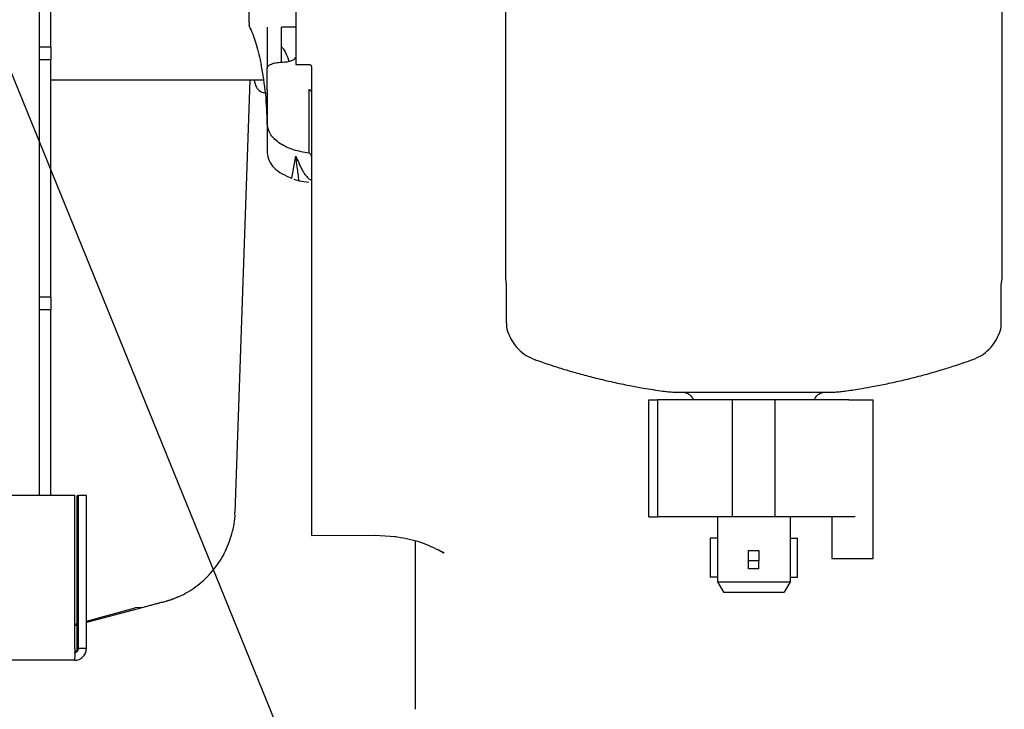
# Model space of a CAD drawing. Units: inches. Extents: x 5 to 302, y -199 to 193.
# Drawn here: x 254 to 262, y -163 to -157 of the extents above; entities that cross this region are included whole.
import ezdxf

# ---------------------------------------------------------------- set-up
doc = ezdxf.new("R2010")
doc.units = ezdxf.units.IN
doc.header["$MEASUREMENT"] = 0
doc.layers.add('FORMAT', color=7, linetype='Continuous')
doc.dimstyles.new('SLDDIMSTYLE5', dxfattribs={"dimtxt": 0.18, "dimasz": 2.34, "dimexe": 0, "dimexo": 0.0625, "dimgap": 0, "dimtad": 0, "dimtih": 1, "dimtoh": 1, "dimdec": 0, "dimrnd": 1e-09, "dimzin": 0, "dimdsep": 46, "dimtxsty": 'Standard', "dimsah": 1, "dimcen": 0.09, "dimadec": 0, "dimazin": 0, "dimtfac": 2.34, "dimtdec": 0, "dimtofl": 0, "dimtmove": 0, "dimatfit": 3, "dimfxl": 1, "dimfrac": 2, "dimtolj": 1, "dimtzin": 0, "dimarcsym": 0})

msp = doc.modelspace()

# ---------------------------------------------------------------- linework, layer by layer
at = {"color": 7, "linetype": 'Continuous', "lineweight": 25, "ltscale": 18}
for p, q in [((257.9889, -152.994), (257.9889, -159.3215)), ((262.2275, -159.3215), (262.2275, -152.994)), ((254.0117, -154.943), (254.0117, -161.1935)), ((254.1091, -155.3458), (254.1091, -157.3708)), ((255.9584, -157.2015), (255.9583, -157.3753)), ((256.0801, -157.4994), (256.0801, -157.2015)), ((254.1104, -157.3708), (254.0117, -157.3708)), ((254.1104, -157.3708), (254.1104, -157.4788)), ((255.9583, -157.3753), (255.9583, -157.5501)), ((254.1104, -157.4788), (254.0117, -157.4788)), ((254.1091, -157.4788), (254.1091, -159.5038)), ((256.1354, -157.4694), (256.1398, -157.4916)), ((255.9583, -157.6327), (255.9583, -157.5501)), ((256.2019, -157.5199), (256.3126, -157.5185)), ((255.683, -161.339), (255.8118, -157.6517)), ((255.9576, -157.7349), (255.9583, -157.6327)), ((255.9576, -157.7349), (255.9583, -158.0246)), ((256.3126, -157.7349), (256.3126, -158.2752)), ((255.9583, -158.0285), (255.9583, -158.0246)), ((255.9583, -158.0285), (255.9583, -158.2718)), ((256.167, -158.4888), (256.2019, -158.3002)), ((256.186, -158.4966), (256.2299, -158.5101)), ((256.2299, -158.5101), (256.3126, -158.5224)), ((257.9919, -159.3586), (257.9971, -159.4064)), ((257.9971, -159.4064), (257.9971, -159.7234)), ((262.2193, -159.4064), (262.2245, -159.3586)), ((262.2193, -159.7234), (262.2193, -159.4064)), ((254.1104, -159.5038), (254.0117, -159.5038)), ((254.1104, -159.5038), (254.1104, -159.6118)), ((254.1104, -159.6118), (254.0117, -159.6118)), ((254.1091, -159.6118), (254.1091, -161.1935)), ((259.2135, -161.3762), (259.2135, -160.3797)), ((259.2135, -160.3797), (259.287, -160.3797)), ((259.287, -160.3797), (259.287, -161.3762)), ((259.9244, -160.3797), (259.287, -160.3797)), ((259.9244, -160.3797), (259.9244, -161.3762)), ((260.292, -160.3797), (259.9244, -160.3797)), ((260.292, -161.3762), (260.292, -160.3797)), ((260.9195, -160.3797), (260.292, -160.3797)), ((260.9195, -160.3797), (260.9743, -160.3797)), ((260.9743, -160.3797), (261.1269, -160.3797)), ((261.1269, -161.7306), (261.1269, -160.3797)), ((254.3173, -161.1935), (250.0051, -161.1935)), ((254.3173, -162.4976), (254.3173, -161.1935)), ((254.3357, -162.4976), (254.3357, -161.1935)), ((254.3357, -161.1935), (254.3485, -161.1935)), ((254.3485, -162.4976), (254.3485, -161.1935)), ((254.4157, -161.1935), (254.3485, -161.1935)), ((254.4157, -162.4976), (254.4157, -161.1935)), ((256.3348, -161.3831), (256.3348, -161.4169)), ((259.2135, -161.3762), (259.287, -161.3762)), ((259.9244, -161.3762), (259.287, -161.3762)), ((259.7982, -161.3762), (259.7982, -161.9299)), ((260.292, -161.3762), (259.9244, -161.3762)), ((260.9195, -161.3762), (260.292, -161.3762)), ((260.4182, -161.3762), (260.4182, -161.9299)), ((260.7726, -161.3762), (260.7726, -161.7306)), ((260.9743, -161.3762), (260.9195, -161.3762)), ((256.3348, -161.5353), (256.8822, -161.5334)), ((256.3348, -161.5354), (256.8789, -161.5335)), ((256.8778, -161.5334), (257.0491, -161.5441)), ((256.8779, -161.5335), (257.049, -161.5441)), ((257.0427, -161.5433), (257.0543, -161.5452)), ((259.7361, -161.5578), (259.7361, -161.89)), ((259.7982, -161.5578), (259.7361, -161.5578)), ((260.4182, -161.5578), (260.4802, -161.5578)), ((260.4802, -161.89), (260.4802, -161.5578)), ((257.4166, -161.6564), (257.4605, -161.6826)), ((257.4673, -161.6869), (257.4532, -161.6788)), ((260.0639, -161.6641), (260.1525, -161.6641)), ((260.0639, -161.7527), (260.0639, -161.6641)), ((260.1525, -161.6641), (260.1525, -161.7527)), ((260.1525, -161.7527), (260.0639, -161.7527)), ((260.0639, -161.8191), (260.0639, -161.7527)), ((260.1525, -161.8191), (260.1525, -161.7527)), ((260.7726, -161.7306), (260.9497, -161.7306)), ((260.9497, -161.7306), (261.1269, -161.7306)), ((260.1525, -161.8191), (260.0639, -161.8191)), ((259.7982, -161.89), (259.7361, -161.89)), ((259.7982, -161.9299), (259.8493, -162.0185)), ((259.9399, -161.9299), (260.2765, -161.9299)), ((260.4182, -161.9299), (260.3671, -162.0185)), ((260.4182, -161.89), (260.4802, -161.89)), ((259.9399, -162.0185), (260.2765, -162.0185)), ((255.0996, -162.0932), (255.1292, -162.0853)), ((254.8989, -162.1492), (254.4157, -162.2786)), ((254.4157, -162.265), (254.8311, -162.1525)), ((254.8989, -162.1492), (254.831, -162.1522)), ((254.3357, -162.3001), (254.3173, -162.305)), ((254.4157, -162.4976), (254.3485, -162.4976)), ((254.3136, -162.5998), (242.4241, -162.5998))]:
    msp.add_line(p, q, dxfattribs=at)
at = {"color": 7, "linetype": 'Continuous', "lineweight": 25, "ltscale": 324}
msp.add_arc((256.314, -157.7557), 0.0208, 4.403, 93.8103, dxfattribs=at)
at = {"color": 7, "linetype": 'Continuous', "lineweight": 25, "ltscale": 18}
for points, knots in [([(256.2019, -153.5105), (256.2019, -153.7392), (256.2019, -154.1967), (256.2019, -154.88), (256.2019, -155.5573), (256.2019, -156.2252), (256.2019, -156.8823), (256.2019, -157.3073), (256.2019, -157.5199)], [0, 0, 0, 0, 0.1666665, 0.3333332, 0.4999998, 0.6666666, 0.8333333, 1, 1, 1, 1]), ([(255.8033, -157.1624), (255.8033, -157.1378), (255.8033, -157.0886), (255.8033, -157.0188), (255.8033, -156.984)], [0, 0, 0, 0, 0.500076, 1, 1, 1, 1]), ([(255.8006, -157.1859), (255.8049, -157.1943), (255.8292, -157.2414), (255.8679, -157.354), (255.893, -157.4611), (255.9065, -157.5187)], [0, 0, 0, 0, 0.09202, 0.511833, 1, 1, 1, 1]), ([(255.8033, -157.1624), (255.8033, -157.1698), (255.8033, -157.1852), (255.8033, -157.1927), (255.8033, -157.1866), (255.8033, -157.1843)], [0, 0, 0, 0, 0.371126, 0.766194, 1, 1, 1, 1]), ([(256.2019, -157.2015), (256.2002, -157.2015), (256.1968, -157.2015), (256.169, -157.2015), (256.1283, -157.2015), (256.0958, -157.2015), (256.0801, -157.2015)], [0, 0, 0, 0, 0.241156, 0.500001, 0.758845, 1, 1, 1, 1]), ([(256.0801, -157.3688), (256.0871, -157.3767), (256.1129, -157.4056), (256.1259, -157.4425), (256.1354, -157.4694)], [0, 0, 0, 0, 0.27261, 1, 1, 1, 1]), ([(256.0801, -157.4994), (256.0961, -157.4983), (256.1285, -157.4961), (256.1683, -157.4854), (256.1964, -157.4712), (256.2, -157.4608), (256.2019, -157.4556)], [0, 0, 0, 0, 0.238802, 0.485393, 0.739501, 1, 1, 1, 1]), ([(255.9583, -158.0246), (255.9557, -157.9402), (255.9506, -157.7701), (255.921, -157.6034), (255.9061, -157.5194)], [0, 0, 0, 0, 0.49632, 1, 1, 1, 1]), ([(255.9583, -157.5501), (255.96, -157.5434), (255.9635, -157.5304), (255.9909, -157.5142), (256.031, -157.5029), (256.064, -157.5006), (256.0801, -157.4994)], [0, 0, 0, 0, 0.258672, 0.510546, 0.762114, 1, 1, 1, 1]), ([(256.3126, -157.5185), (256.3152, -157.5187), (256.3193, -157.519), (256.3246, -157.5214), (256.3286, -157.5243), (256.3318, -157.5281), (256.3342, -157.533), (256.3346, -157.5366), (256.3348, -157.5386)], [0, 0, 0, 0, 0.2184, 0.358973, 0.499873, 0.666579, 0.805626, 1, 1, 1, 1]), ([(256.3348, -157.5386), (256.3348, -157.725), (256.3348, -158.0977), (256.3348, -158.6369), (256.3348, -159.1591), (256.3348, -159.6611), (256.3348, -160.1418), (256.3348, -160.5985), (256.3348, -161.0324), (256.3348, -161.299), (256.3348, -161.4324)], [0, 0, 0, 0, 0.125, 0.25, 0.375, 0.5, 0.625, 0.75, 0.875, 1, 1, 1, 1]), ([(255.927, -157.6517), (255.9214, -157.6517), (255.8686, -157.6517), (255.7476, -157.6517), (255.565, -157.6517), (255.3614, -157.6517), (255.1421, -157.6517), (254.9122, -157.6517), (254.6788, -157.6517), (254.4495, -157.6517), (254.2563, -157.6517), (254.1458, -157.6517), (254.1046, -157.6517)], [0, 0, 0, 0, 0.01341, 0.124339, 0.235268, 0.349494, 0.466029, 0.583753, 0.701478, 0.818012, 0.932238, 1, 1, 1, 1]), ([(255.846, -157.6517), (255.8507, -157.6733), (255.8592, -157.7119), (255.8864, -157.7442), (255.9181, -157.7571), (255.9355, -157.7603), (255.9442, -157.7606), (255.9484, -157.7607)], [0, 0, 0, 0, 0.438382, 0.780966, 0.90241, 0.953361, 1, 1, 1, 1]), ([(256.3126, -158.2752), (256.2678, -158.2673), (256.1738, -158.2508), (256.0602, -158.1946), (255.9768, -158.1186), (255.9646, -158.0592), (255.9583, -158.0285)], [0, 0, 0, 0, 0.216817, 0.454563, 0.717972, 1, 1, 1, 1]), ([(255.9583, -158.2718), (255.9612, -158.2943), (255.967, -158.3385), (256.0126, -158.3994), (256.078, -158.4514), (256.1381, -158.4767), (256.167, -158.4888)], [0, 0, 0, 0, 0.270043, 0.530239, 0.774119, 1, 1, 1, 1]), ([(256.2019, -158.3002), (256.2185, -158.3394), (256.247, -158.4067), (256.2921, -158.4803), (256.3265, -158.5025), (256.3348, -158.5078)], [0, 0, 0, 0, 0.5139517, 0.8837077, 1, 1, 1, 1]), ([(256.2299, -158.5101), (256.2243, -158.4712), (256.2144, -158.4014), (256.2057, -158.3312), (256.2019, -158.3002)], [0, 0, 0, 0, 0.558534, 1, 1, 1, 1]), ([(256.3348, -158.3031), (256.3344, -158.2995), (256.3337, -158.2926), (256.3284, -158.2837), (256.3212, -158.2773), (256.3154, -158.2759), (256.3126, -158.2752)], [0, 0, 0, 0, 0.270557, 0.535793, 0.7802, 1, 1, 1, 1]), ([(257.9889, -159.3208), (257.989, -159.3333), (257.9891, -159.3478), (257.9928, -159.3616), (257.9933, -159.3634)], [0, 0, 0, 0, 0.867264, 1, 1, 1, 1]), ([(262.2231, -159.3634), (262.2236, -159.3616), (262.2273, -159.3478), (262.2274, -159.3333), (262.2275, -159.3208)], [0, 0, 0, 0, 0.132737, 1, 1, 1, 1]), ([(257.9989, -159.7236), (257.9983, -159.7287), (257.9951, -159.758), (258.0048, -159.7866), (258.0129, -159.8102)], [0, 0, 0, 0, 0.172615, 1, 1, 1, 1]), ([(262.2035, -159.8102), (262.2116, -159.7866), (262.2213, -159.758), (262.218, -159.7287), (262.2175, -159.7236)], [0, 0, 0, 0, 0.827385, 1, 1, 1, 1]), ([(258.0117, -159.8071), (258.0229, -159.8328), (258.0453, -159.8841), (258.0993, -159.9492), (258.1647, -160.0028), (258.2161, -160.0249), (258.2419, -160.0359)], [0, 0, 0, 0, 0.250042, 0.500001, 0.749958, 1, 1, 1, 1]), ([(261.9745, -160.0359), (262.0003, -160.0249), (262.0517, -160.0028), (262.1171, -159.9492), (262.1711, -159.8841), (262.1935, -159.8328), (262.2047, -159.8071)], [0, 0, 0, 0, 0.250041, 0.499999, 0.749958, 1, 1, 1, 1]), ([(258.2355, -160.0336), (258.276, -160.0478), (258.3461, -160.0724), (258.4374, -160.1017), (258.5085, -160.1236), (258.5707, -160.1418), (258.6333, -160.1595), (258.6967, -160.1765), (258.7639, -160.1937), (258.8347, -160.2109), (258.9074, -160.2275), (258.9791, -160.2429), (259.0646, -160.26), (259.1827, -160.2818), (259.2775, -160.296), (259.3334, -160.3043)], [0, 0, 0, 0, 0.1136257, 0.1965701, 0.254202, 0.3105311, 0.368303, 0.426339, 0.4843748, 0.5520832, 0.6193634, 0.68195, 0.7461709, 0.850369, 1, 1, 1, 1]), ([(260.883, -160.3043), (260.9254, -160.2981), (260.9989, -160.2872), (261.0934, -160.2708), (261.1665, -160.257), (261.2301, -160.2443), (261.2937, -160.2308), (261.3577, -160.2164), (261.4252, -160.2004), (261.4959, -160.1827), (261.568, -160.1636), (261.6386, -160.1439), (261.7223, -160.1193), (261.837, -160.0837), (261.9275, -160.0522), (261.9809, -160.0336)], [0, 0, 0, 0, 0.1136257, 0.1965699, 0.2542019, 0.3105308, 0.3683029, 0.4263387, 0.4843747, 0.552083, 0.6193633, 0.6819498, 0.7461707, 0.8503689, 1, 1, 1, 1]), ([(259.3334, -160.3043), (259.3492, -160.3063), (259.3808, -160.3104), (259.4127, -160.3119), (259.4287, -160.3127)], [0, 0, 0, 0, 0.499886, 1, 1, 1, 1]), ([(259.4287, -160.3127), (259.4315, -160.3127), (259.4373, -160.3128), (259.4761, -160.3128), (259.5392, -160.3129), (259.6275, -160.3129), (259.7357, -160.313), (259.8568, -160.313), (259.9826, -160.3131), (260.0671, -160.3131), (260.1082, -160.3131)], [0, 0, 0, 0, 0.1164325, 0.2397334, 0.3682126, 0.4995088, 0.6309075, 0.7596678, 0.8833382, 1, 1, 1, 1]), ([(259.5014, -160.3132), (259.5137, -160.3146), (259.5381, -160.3174), (259.5682, -160.3391), (259.5861, -160.3616), (259.5886, -160.3766), (259.5891, -160.3797)], [0, 0, 0, 0, 0.307888, 0.614784, 0.921675, 1, 1, 1, 1]), ([(260.1082, -160.3131), (260.1492, -160.3131), (260.2338, -160.3131), (260.3596, -160.313), (260.4807, -160.313), (260.5889, -160.3129), (260.6772, -160.3129), (260.7403, -160.3128), (260.7791, -160.3128), (260.7849, -160.3127), (260.7877, -160.3127)], [0, 0, 0, 0, 0.11668, 0.24037, 0.36915, 0.500569, 0.631884, 0.760383, 0.883707, 1, 1, 1, 1]), ([(260.1082, -160.3132), (260.1496, -160.3132), (260.2337, -160.3132), (260.3565, -160.3132), (260.471, -160.3132), (260.5704, -160.3132), (260.6505, -160.3132), (260.7095, -160.3132), (260.7484, -160.3132), (260.7533, -160.3132), (260.7558, -160.3132)], [0, 0, 0, 0, 0.122076, 0.248175, 0.37596, 0.502896, 0.62655, 0.747499, 0.8725, 1, 1, 1, 1]), ([(260.6273, -160.3797), (260.6278, -160.3766), (260.6302, -160.3616), (260.6482, -160.3391), (260.6783, -160.3174), (260.7027, -160.3146), (260.715, -160.3132)], [0, 0, 0, 0, 0.0783246, 0.3852164, 0.6921125, 1, 1, 1, 1]), ([(260.7877, -160.3127), (260.8037, -160.3119), (260.8355, -160.3104), (260.8672, -160.3063), (260.883, -160.3043)], [0, 0, 0, 0, 0.500114, 1, 1, 1, 1]), ([(255.0762, -162.1017), (255.1261, -162.0853), (255.2292, -162.0514), (255.3712, -161.961), (255.4976, -161.84), (255.598, -161.6906), (255.6594, -161.5235), (255.6861, -161.4028), (255.6824, -161.3417), (255.6822, -161.3388)], [0, 0, 0, 0, 0.150718, 0.311476, 0.479653, 0.651792, 0.82383, 0.991754, 1, 1, 1, 1]), ([(256.3348, -161.4324), (256.3348, -161.4495), (256.3348, -161.4838), (256.3348, -161.5165), (256.3348, -161.5342), (256.3348, -161.5336), (256.3348, -161.5333)], [0, 0, 0, 0, 0.279031, 0.558093, 0.837398, 1, 1, 1, 1]), ([(257.0448, -161.5436), (257.0788, -161.5487), (257.1482, -161.559), (257.2766, -161.5917), (257.361, -161.6313), (257.4181, -161.6582)], [0, 0, 0, 0, 0.236776, 0.483526, 1, 1, 1, 1]), ([(257.2206, -161.5796), (257.2206, -161.6212), (257.2206, -161.7882), (257.2206, -162.0396), (257.2206, -162.3315), (257.2206, -162.5754), (257.2206, -162.7706), (257.2206, -162.9114), (257.2206, -163.0007), (257.2206, -163.0118), (257.2206, -163.0174)], [0, 0, 0, 0, 0.043367, 0.173789, 0.307793, 0.443772, 0.581371, 0.720213, 0.859894, 1, 1, 1, 1]), ([(257.4601, -161.6833), (257.4589, -161.6826), (257.4444, -161.6751), (257.4322, -161.6667), (257.4211, -161.6589)], [0, 0, 0, 0, 0.08386, 1, 1, 1, 1]), ([(259.7982, -161.9299), (259.8001, -161.9298), (259.8039, -161.9298), (259.8314, -161.9299), (259.8687, -161.9298), (259.9073, -161.9298), (259.9315, -161.9299), (259.9399, -161.9299)], [0, 0, 0, 0, 0.242281, 0.457032, 0.671795, 0.88655, 1, 1, 1, 1]), ([(260.2765, -161.9299), (260.2945, -161.9298), (260.3285, -161.9298), (260.3716, -161.9299), (260.4021, -161.9298), (260.4165, -161.9298), (260.4178, -161.9299), (260.4182, -161.9299)], [0, 0, 0, 0, 0.2422774, 0.4570324, 0.671793, 0.8865529, 1, 1, 1, 1]), ([(259.8493, -162.0185), (259.8503, -162.0185), (259.8523, -162.0185), (259.868, -162.0185), (259.891, -162.0185), (259.9164, -162.0185), (259.9332, -162.0185), (259.9399, -162.0185)], [0, 0, 0, 0, 0.214962, 0.429881, 0.644944, 0.858777, 1, 1, 1, 1]), ([(260.2765, -162.0185), (260.2867, -162.0185), (260.3071, -162.0185), (260.3343, -162.0185), (260.3547, -162.0185), (260.3655, -162.0185), (260.3666, -162.0185), (260.3671, -162.0185)], [0, 0, 0, 0, 0.214964, 0.429881, 0.644946, 0.858777, 1, 1, 1, 1]), ([(255.0755, -162.1019), (255.0757, -162.1018), (255.0771, -162.1014), (255.0702, -162.1033), (255.0546, -162.1075), (255.0301, -162.114), (254.9998, -162.1221), (254.966, -162.1312), (254.931, -162.1406), (254.9096, -162.1463), (254.8989, -162.1492)], [0, 0, 0, 0, 0.024548, 0.161714, 0.299651, 0.438649, 0.578736, 0.719544, 0.860306, 1, 1, 1, 1]), ([(255.0867, -162.0977), (255.1193, -162.0887), (255.1572, -162.0781), (255.1917, -162.0593), (255.1966, -162.0567)], [0, 0, 0, 0, 0.858161, 1, 1, 1, 1]), ([(254.3173, -162.2917), (254.3181, -162.2915), (254.3244, -162.2898), (254.3304, -162.2881), (254.3357, -162.2867)], [0, 0, 0, 0, 0.124447, 1, 1, 1, 1]), ([(254.3173, -162.4976), (254.317, -162.511), (254.3164, -162.5378), (254.3155, -162.5715), (254.3145, -162.5952), (254.3139, -162.5982), (254.3136, -162.5998)], [0, 0, 0, 0, 0.250002, 0.5, 0.749998, 1, 1, 1, 1]), ([(254.3136, -162.5998), (254.327, -162.5982), (254.3537, -162.5952), (254.3875, -162.5715), (254.4111, -162.5378), (254.4142, -162.511), (254.4157, -162.4976)], [0, 0, 0, 0, 0.25, 0.5, 0.75, 1, 1, 1, 1]), ([(254.3136, -162.5325), (254.3181, -162.532), (254.3273, -162.5309), (254.3388, -162.5228), (254.3469, -162.5113), (254.3479, -162.5022), (254.3485, -162.4976)], [0, 0, 0, 0, 0.2500013, 0.4999968, 0.7500018, 1, 1, 1, 1]), ([(254.3357, -162.4976), (254.3352, -162.5021), (254.3341, -162.5112), (254.3268, -162.5224), (254.3197, -162.5264), (254.3166, -162.5282)], [0, 0, 0, 0, 0.359002, 0.718009, 1, 1, 1, 1])]:
    msp.add_open_spline(points, degree=3, knots=knots, dxfattribs=at)

# ---------------------------------------------------------------- leaders
at = {"layer": 'FORMAT', "color": 7, "ltscale": 18}
for points in [[(255.1627, -142.757), (268.8864, -170.1182)], [(248.6665, -145.041), (258.8263, -170.0066)]]:
    msp.add_leader(points, dimstyle='SLDDIMSTYLE5', dxfattribs=at)

doc.saveas('drawing.dxf')
